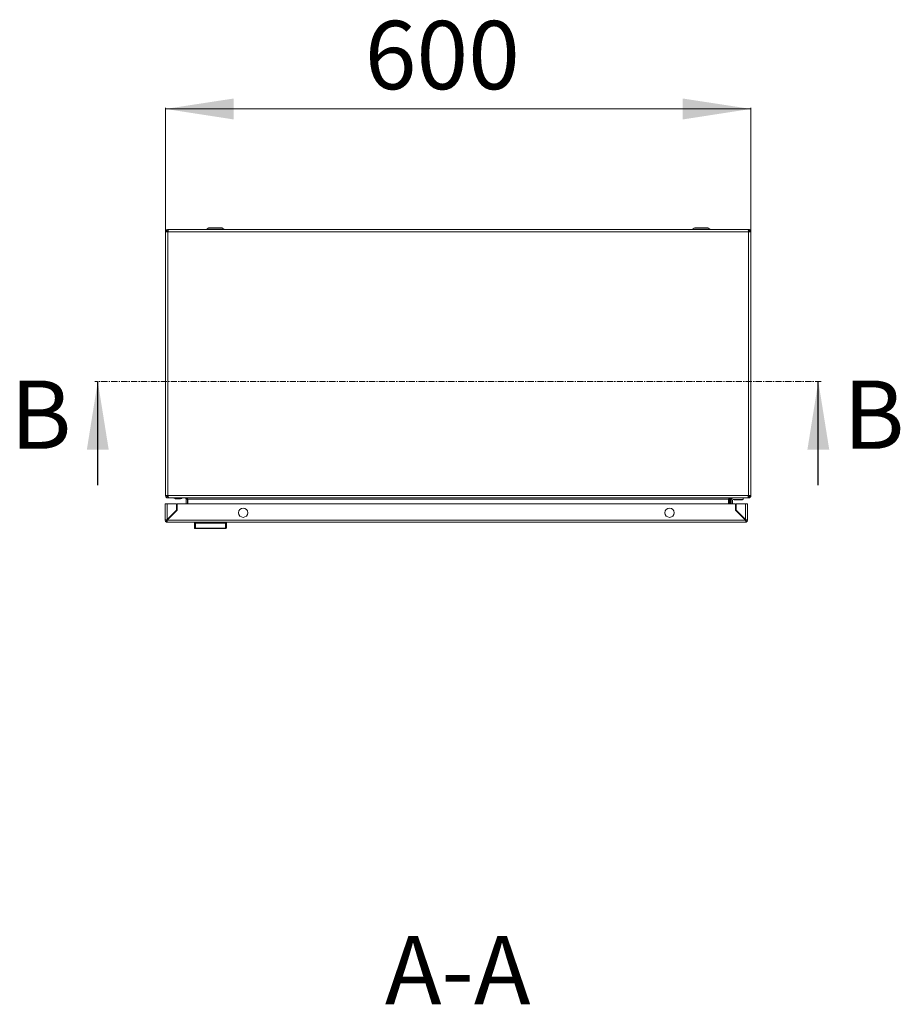
# Model space of a CAD drawing. Units: millimetres. Extents: x -1695 to 6469, y -2965 to 1777.
# Drawn here: x -317 to 586, y -1557 to -548 of the extents above; entities that cross this region are included whole.
import ezdxf

# ---------------------------------------------------------------- set-up
doc = ezdxf.new("R2010")
doc.units = ezdxf.units.MM
doc.linetypes.add('CENTER', pattern=[10.16, 6.35, -1.27, 1.27, -1.27])
doc.styles.add('SLDTEXTSTYLE0', font='TXT', dxfattribs={"width": 0.605})
doc.dimstyles.new('SLDDIMSTYLE0', dxfattribs={"dimtxt": 70, "dimasz": 3.5, "dimexe": 0, "dimexo": 0.0625, "dimgap": 17.5, "dimtad": 2, "dimdec": 0, "dimrnd": 1e-09, "dimzin": 12, "dimdsep": 46, "dimtxsty": 'SLDTEXTSTYLE0', "dimsah": 1, "dimcen": 0.09, "dimadec": 0, "dimazin": 3, "dimtfac": 1, "dimtdec": 3, "dimtofl": 0, "dimtmove": 0, "dimatfit": 3, "dimfxl": 1, "dimfrac": 2, "dimtolj": 1, "dimtzin": 12, "dimarcsym": 0})

# ---------------------------------------------------------------- blocks, each defined once
blk = doc.blocks.new('_D')
at = {"color": 7, "linetype": 'Continuous', "lineweight": 0, "transparency": 16777216}
for p, q in [((-167.4, -765.1), (-167.4, -638.1)), ((-167.4, -639.1), (432.6, -639.1)), ((432.6, -765.1), (432.6, -638.1))]:
    blk.add_line(p, q, dxfattribs=at)
for points in [[(-167.4, -639.1), (-97.4, -649.9), (-97.4, -628.4)], [(432.6, -639.1), (362.6, -628.4), (362.6, -649.9)]]:
    blk.add_solid(points, dxfattribs=at)
at = {"color": 7, "linetype": 'Continuous', "lineweight": 0, "transparency": 16777216, "insert": (36.8, -548.9), "char_height": 70, "attachment_point": 1, "style": 'SLDTEXTSTYLE0'}
blk.add_mtext('600', dxfattribs=at)

msp = doc.modelspace()

# ---------------------------------------------------------------- linework, layer by layer
at = {"color": 7, "linetype": 'Continuous', "lineweight": 15}
for p, q in [((-167.4, -765.1), (-167.4, -1035.3)), ((-165, -765.1), (-167.4, -765.1)), ((-165, -762.7), (-165, -763.9)), ((-164.6, -762.7), (-165, -762.7)), ((-165, -765.1), (-165, -1035.3)), ((-164.9, -765.1), (-165, -765.1)), ((430.2, -765.1), (-164.9, -765.1)), ((429.8, -762.7), (-164.6, -762.7)), ((-152.1, -762.6), (-152.1, -762.7)), ((-140.6, -762.6), (-152.1, -762.6)), ((-140.6, -762.7), (-140.6, -762.6)), ((-140.6, -762.7), (-140.6, -762.6)), ((-123.7, -761.4), (-125.5, -762.7)), ((-107.3, -762.7), (-109, -761.4)), ((374.3, -761.4), (372.5, -762.7)), ((390.7, -762.7), (389, -761.4)), ((405.9, -762.6), (405.9, -762.7)), ((417.4, -762.6), (405.9, -762.6)), ((417.4, -762.7), (417.4, -762.6)), ((417.4, -762.7), (417.4, -762.6)), ((430.2, -762.7), (429.8, -762.7)), ((430.2, -763.9), (430.2, -762.7)), ((430.2, -765.1), (430.2, -765.1)), ((430.2, -1035.3), (430.2, -765.1)), ((432.6, -765.1), (430.2, -765.1)), ((432.6, -1035.3), (432.6, -765.1)), ((-167.4, -1035.3), (-165, -1035.3)), ((-165, -1035.3), (-164.7, -1035.3)), ((-165, -1036.5), (-165, -1037.7)), ((-164.6, -1036.5), (-165, -1036.5)), ((-165, -1037.7), (-164.3, -1037.7)), ((-164.7, -1035.3), (429.9, -1035.3)), ((-164.3, -1037.7), (429.6, -1037.7)), ((-156.5, -1038.7), (-152.5, -1038.7)), ((-145, -1038.9), (-146.2, -1038.9)), ((-146.2, -1043.9), (-146.2, -1038.9)), ((-145.1, -1038.5), (-145, -1038.9)), ((-145, -1038.9), (-145, -1043.9)), ((409.8, -1038.9), (-144.6, -1038.9)), ((-144.6, -1038.9), (-144.6, -1043.9)), ((409.8, -1043.9), (409.8, -1038.9)), ((410.2, -1038.9), (410.3, -1038.5)), ((411.4, -1038.9), (410.2, -1038.9)), ((410.2, -1038.9), (410.2, -1043.9)), ((411.4, -1038.9), (411.4, -1043.9)), ((414.7, -1039.2), (424.7, -1039.2)), ((415.5, -1039.2), (415.5, -1039.7)), ((423.9, -1039.7), (423.9, -1039.2)), ((424.7, -1037.7), (424.7, -1039.2)), ((429.6, -1037.7), (430.2, -1037.7)), ((430.2, -1036.5), (429.8, -1036.5)), ((429.9, -1035.3), (430.2, -1035.3)), ((430.2, -1035.3), (432.6, -1035.3)), ((430.2, -1037.7), (430.2, -1036.5)), ((-167.8, -1043.9), (-167.8, -1060.6)), ((-165.7, -1043.9), (-167.8, -1043.9)), ((-165.7, -1060), (-165.7, -1043.9)), ((-156.1, -1043.9), (-165.7, -1043.9)), ((-156.1, -1050.4), (-156.1, -1043.9)), ((-155.5, -1050.4), (-155.5, -1043.9)), ((-155.5, -1043.9), (416.9, -1043.9)), ((412.2, -1040.2), (412.2, -1043.9)), ((413.7, -1043.9), (413.7, -1040.2)), ((423.9, -1039.7), (415.5, -1039.7)), ((416.9, -1043.9), (416.9, -1050.4)), ((417.5, -1043.9), (417.5, -1050.4)), ((427.1, -1043.9), (417.5, -1043.9)), ((427.1, -1043.9), (427.1, -1060)), ((429.2, -1043.9), (427.1, -1043.9)), ((429.2, -1060.6), (429.2, -1043.9)), ((-165.7, -1060.6), (-155.5, -1050.4)), ((-165.7, -1060), (-156.1, -1050.4)), ((416.9, -1050.4), (427.1, -1060.6)), ((417.5, -1050.4), (427.1, -1060)), ((418.8, -1051.6), (419, -1052.1)), ((419.2, -1052), (419, -1052.1)), ((420.3, -1053.1), (419.7, -1053.1)), ((421.2, -1054.6), (421.8, -1054.6)), ((426.2, -1059.7), (426.2, -1059.1)), ((-166.3, -1060.6), (-167.8, -1060.6)), ((-166.3, -1061.2), (-166.3, -1062.6)), ((-166.3, -1062.7), (-166.3, -1062.6)), ((-166.3, -1062.7), (-165.7, -1062.7)), ((427.1, -1060.6), (-165.7, -1060.6)), ((-165.7, -1062.7), (427.1, -1062.7)), ((-137.8, -1062.7), (-137.8, -1063.5)), ((-136.8, -1062.7), (-136.8, -1063.7)), ((-136.8, -1063.7), (-136.8, -1068.8)), ((-136.8, -1063.7), (-105.8, -1063.7)), ((-136.8, -1068.8), (-105.8, -1068.8)), ((-136.8, -1068.8), (-136.8, -1069.2)), ((-105.8, -1069.2), (-136.8, -1069.2)), ((-105.8, -1062.7), (-105.8, -1063.7)), ((-105.8, -1063.7), (-105.8, -1068.8)), ((-105.8, -1069.2), (-105.8, -1068.8)), ((-104.8, -1063.5), (-104.8, -1062.7)), ((427.1, -1062.7), (427.7, -1062.7)), ((427.7, -1060.7), (427.2, -1060.7)), ((429.2, -1060.6), (427.7, -1060.6)), ((427.7, -1061.2), (427.7, -1062.6)), ((427.7, -1062.6), (427.7, -1062.7))]:
    msp.add_line(p, q, dxfattribs=at)
at = {"color": 8, "linetype": 'Continuous', "lineweight": 15}
for p, q in [((-116.4, -761.4), (-123.7, -761.4)), ((-109, -761.4), (-116.4, -761.4)), ((381.6, -761.4), (374.3, -761.4)), ((389, -761.4), (381.6, -761.4))]:
    msp.add_line(p, q, dxfattribs=at)
at = {"color": 7, "linetype": 'CENTER', "lineweight": 15}
msp.add_line((504.7, -918.3), (-239.8, -918.3), dxfattribs=at)
at = {"color": 7, "linetype": 'Continuous', "lineweight": 30}
for p, q in [((-236.8, -1024.7), (-236.8, -918.3)), ((501.7, -1024.7), (501.7, -918.3))]:
    msp.add_line(p, q, dxfattribs=at)
at = {"color": 7, "linetype": 'Continuous', "lineweight": 15, "flags": 128}
for points in [[(-152, -1038.7), (-151, -1038.2), (-150, -1037.7)], [(419.8, -1053.1), (419.6, -1052.9), (419, -1052.1)]]:
    msp.add_lwpolyline(points, dxfattribs=at)
at = {"color": 7, "linetype": 'Continuous', "lineweight": 15}
for centre in [(-87.8, -1052.9), (349.2, -1052.9)]:
    msp.add_circle(centre, 4.75, dxfattribs=at)
for centre, radius, start, end in [((-123, -762.4), 1.3, 90, 126.8699), ((-109.8, -762.4), 1.3, 53.1301, 90), ((375, -762.4), 1.3, 90, 126.8699), ((388.2, -762.4), 1.3, 53.1301, 90), ((414.7, -1040.2), 2.5, 90, 180), ((414.7, -1040.2), 1, 90, 180), ((-165.7, -1060.6), 2.1, 180, 253.3985), ((-165.7, -1060.6), 0.6, 180, 233.1182), ((-136.8, -1067.8), 0.963, 182.4441, 272.2522), ((-136.8, -1068.2), 1, 180, 270), ((-105.7, -1067.8), 0.963, 267.7483, 357.5563), ((-105.8, -1068.2), 1, 270, 0), ((427.1, -1060.6), 0.6, 306.8818, 0), ((427.1, -1060.6), 2.1, 286.6015, 0)]:
    msp.add_arc(centre, radius, start, end, dxfattribs=at)
for points, knots in [([(-167.4, -765.1), (-167.3, -764.8), (-167.3, -764.2), (-166.7, -763.4), (-165.9, -762.8), (-165.3, -762.7), (-165, -762.7)], [0, 0, 0, 0, 0.249998, 0.499998, 0.749999, 1, 1, 1, 1]), ([(-165, -763.9), (-165.1, -763.9), (-165.5, -763.9), (-165.9, -764.2), (-166.1, -764.6), (-166.2, -764.9), (-166.2, -765.1)], [0, 0, 0, 0, 0.2500026, 0.5000052, 0.7500036, 1, 1, 1, 1]), ([(-164.6, -762.7), (-164.6, -762.7), (-164.7, -762.8), (-164.8, -763.4), (-164.8, -764.2), (-164.9, -764.8), (-164.9, -765.1)], [0, 0, 0, 0, 0.249999, 0.5, 0.750001, 1, 1, 1, 1]), ([(-116.4, -761.1), (-117.2, -761.1), (-118.5, -761.1), (-120, -761.1), (-121.1, -761.1), (-121.9, -761.1), (-122.7, -761.1), (-122.9, -761.1), (-123, -761.1)], [0, 0, 0, 0, 0.239458, 0.368361, 0.5, 0.63164, 0.760544, 1, 1, 1, 1]), ([(-109.8, -761.1), (-109.9, -761.1), (-110, -761.1), (-110.9, -761.1), (-111.7, -761.1), (-112.8, -761.1), (-114.3, -761.1), (-115.6, -761.1), (-116.4, -761.1)], [0, 0, 0, 0, 0.239456, 0.368361, 0.5, 0.631639, 0.760544, 1, 1, 1, 1]), ([(381.6, -761.1), (380.8, -761.1), (379.5, -761.1), (378, -761.1), (376.9, -761.1), (376.1, -761.1), (375.3, -761.1), (375.1, -761.1), (375, -761.1)], [0, 0, 0, 0, 0.239456, 0.368361, 0.5, 0.631639, 0.760544, 1, 1, 1, 1]), ([(388.2, -761.1), (388.1, -761.1), (388, -761.1), (387.1, -761.1), (386.3, -761.1), (385.2, -761.1), (383.7, -761.1), (382.4, -761.1), (381.6, -761.1)], [0, 0, 0, 0, 0.2394559, 0.3683601, 0.5000003, 0.6316395, 0.7605424, 1, 1, 1, 1]), ([(430.2, -765.1), (430.1, -764.8), (430.1, -764.2), (430, -763.4), (429.9, -762.8), (429.9, -762.7), (429.8, -762.7)], [0, 0, 0, 0, 0.249999, 0.5, 0.750001, 1, 1, 1, 1]), ([(430.2, -762.7), (430.5, -762.7), (431.2, -762.8), (432, -763.4), (432.5, -764.2), (432.6, -764.8), (432.6, -765.1)], [0, 0, 0, 0, 0.250001, 0.500002, 0.750002, 1, 1, 1, 1]), ([(431.4, -765.1), (431.4, -764.9), (431.4, -764.6), (431.1, -764.2), (430.7, -763.9), (430.4, -763.9), (430.2, -763.9)], [0, 0, 0, 0, 0.2499964, 0.4999948, 0.7499974, 1, 1, 1, 1]), ([(-165, -1037.7), (-165.3, -1037.7), (-165.9, -1037.6), (-166.7, -1037), (-167.3, -1036.2), (-167.3, -1035.6), (-167.4, -1035.3)], [0, 0, 0, 0, 0.2500018, 0.5000018, 0.7500021, 1, 1, 1, 1]), ([(-166.2, -1035.3), (-166.2, -1035.5), (-166.1, -1035.8), (-165.9, -1036.2), (-165.5, -1036.4), (-165.1, -1036.5), (-165, -1036.5)], [0, 0, 0, 0, 0.249996, 0.499995, 0.749996, 1, 1, 1, 1]), ([(-164.7, -1035.3), (-164.7, -1035.6), (-164.6, -1036.2), (-164.5, -1037), (-164.4, -1037.6), (-164.4, -1037.7), (-164.3, -1037.7)], [0, 0, 0, 0, 0.2499988, 0.5, 0.7500012, 1, 1, 1, 1]), ([(-159, -1037.7), (-158.7, -1037.9), (-158, -1038.2), (-157.3, -1038.5), (-157, -1038.7)], [0, 0, 0, 0, 0.522351, 1, 1, 1, 1]), ([(-157, -1038.7), (-157, -1038.7), (-157, -1038.7), (-156.9, -1038.7), (-156.8, -1038.7), (-156.7, -1038.7), (-156.6, -1038.7), (-156.5, -1038.7), (-156.5, -1038.7)], [0, 0, 0, 0, 0.213407, 0.426781, 0.530601, 0.721045, 0.931813, 1, 1, 1, 1]), ([(-152.5, -1038.7), (-152.4, -1038.7), (-152.3, -1038.7), (-152.2, -1038.7), (-152, -1038.7), (-152, -1038.7), (-152, -1038.7), (-152, -1038.7)], [0, 0, 0, 0, 0.21331, 0.426003, 0.651221, 0.871359, 1, 1, 1, 1]), ([(-147.4, -1037.7), (-147.2, -1037.7), (-146.8, -1037.8), (-146.3, -1038.3), (-146.2, -1038.7), (-146.2, -1038.9)], [0, 0, 0, 0, 0.329629, 0.66013, 1, 1, 1, 1]), ([(-144.6, -1038.9), (-144.8, -1038.7), (-145.3, -1038.3), (-146, -1037.8), (-146.5, -1037.7), (-146.7, -1037.7)], [0, 0, 0, 0, 0.329632, 0.660125, 1, 1, 1, 1]), ([(412, -1037.7), (411.7, -1037.7), (411.3, -1037.8), (410.5, -1038.3), (410, -1038.7), (409.8, -1038.9)], [0, 0, 0, 0, 0.329626, 0.660127, 1, 1, 1, 1]), ([(411.4, -1038.9), (411.4, -1038.7), (411.5, -1038.3), (412, -1037.8), (412.4, -1037.7), (412.6, -1037.7)], [0, 0, 0, 0, 0.329624, 0.660127, 1, 1, 1, 1]), ([(429.6, -1037.7), (429.6, -1037.7), (429.7, -1037.6), (429.7, -1037), (429.8, -1036.2), (429.9, -1035.6), (429.9, -1035.3)], [0, 0, 0, 0, 0.2499988, 0.5, 0.7500012, 1, 1, 1, 1]), ([(430.2, -1036.5), (430.4, -1036.5), (430.7, -1036.4), (431.1, -1036.2), (431.4, -1035.8), (431.4, -1035.5), (431.4, -1035.3)], [0, 0, 0, 0, 0.250004, 0.500005, 0.750004, 1, 1, 1, 1]), ([(432.6, -1035.3), (432.6, -1035.6), (432.5, -1036.2), (432, -1037), (431.2, -1037.6), (430.5, -1037.7), (430.2, -1037.7)], [0, 0, 0, 0, 0.2499979, 0.4999982, 0.7499982, 1, 1, 1, 1]), ([(-167.8, -1060.6), (-167.7, -1060.5), (-167.7, -1060.4), (-167.3, -1060.3), (-166.7, -1060.2), (-166.1, -1060), (-165.8, -1060), (-165.7, -1060)], [0, 0, 0, 0, 0.235057, 0.45334, 0.671615, 0.889889, 1, 1, 1, 1]), ([(-165.7, -1060), (-165.7, -1060), (-165.9, -1060.1), (-166.1, -1060.3), (-166.2, -1060.4), (-166.2, -1060.5), (-166.3, -1060.6)], [0, 0, 0, 0, 0.250008, 0.499992, 0.750005, 1, 1, 1, 1]), ([(-165.7, -1060.6), (-165.7, -1060.8), (-165.8, -1061.3), (-165.9, -1062), (-166.1, -1062.4), (-166.2, -1062.6), (-166.2, -1062.7), (-166.3, -1062.7)], [0, 0, 0, 0, 0.235057, 0.453339, 0.671614, 0.889894, 1, 1, 1, 1]), ([(-166.3, -1061.2), (-166.2, -1061.2), (-166.1, -1061.1), (-166, -1061), (-165.8, -1060.8), (-165.7, -1060.6), (-165.7, -1060.6)], [0, 0, 0, 0, 0.249998, 0.499993, 0.749987, 1, 1, 1, 1]), ([(-137.8, -1067.8), (-137.8, -1067.3), (-137.8, -1066.3), (-137.8, -1064.4), (-137.8, -1063.5)], [0, 0, 0, 0, 0.499999, 1, 1, 1, 1]), ([(-136.8, -1063.7), (-136.9, -1063.7), (-137.1, -1063.7), (-137.3, -1063.6), (-137.5, -1063.6), (-137.7, -1063.6), (-137.7, -1063.5), (-137.8, -1063.5), (-137.8, -1063.5)], [0, 0, 0, 0, 0.242745, 0.369465, 0.49957, 0.715713, 0.849428, 1, 1, 1, 1]), ([(-105.8, -1063.7), (-105.6, -1063.7), (-105.4, -1063.7), (-105.2, -1063.6), (-105, -1063.6), (-104.9, -1063.6), (-104.8, -1063.5), (-104.8, -1063.5), (-104.8, -1063.5)], [0, 0, 0, 0, 0.242709, 0.369434, 0.499546, 0.715681, 0.849407, 1, 1, 1, 1]), ([(-104.8, -1067.8), (-104.8, -1067.3), (-104.8, -1066.3), (-104.8, -1064.4), (-104.8, -1063.5)], [0, 0, 0, 0, 0.499999, 1, 1, 1, 1]), ([(427.1, -1060), (427.4, -1060), (427.9, -1060.1), (428.5, -1060.2), (429, -1060.4), (429.2, -1060.5), (429.2, -1060.5), (429.2, -1060.6)], [0, 0, 0, 0, 0.235058, 0.453336, 0.671613, 0.889893, 1, 1, 1, 1]), ([(427.7, -1060.6), (427.7, -1060.5), (427.7, -1060.4), (427.6, -1060.3), (427.4, -1060.1), (427.2, -1060), (427.1, -1060)], [0, 0, 0, 0, 0.2500023, 0.5000056, 0.7500109, 1, 1, 1, 1]), ([(427.1, -1060.6), (427.2, -1060.6), (427.3, -1060.8), (427.4, -1061), (427.6, -1061.1), (427.7, -1061.2), (427.7, -1061.2)], [0, 0, 0, 0, 0.249998, 0.499993, 0.749987, 1, 1, 1, 1]), ([(427.7, -1062.7), (427.7, -1062.6), (427.6, -1062.6), (427.5, -1062.2), (427.3, -1061.6), (427.2, -1061), (427.2, -1060.7), (427.1, -1060.6)], [0, 0, 0, 0, 0.235057, 0.453339, 0.671614, 0.889894, 1, 1, 1, 1])]:
    msp.add_open_spline(points, degree=3, knots=knots, dxfattribs=at)
at = {"color": 7, "linetype": 'Continuous', "lineweight": 30}
for points in [[(-236.8, -918.3), (-248, -988.3), (-225.6, -988.3)], [(501.7, -918.3), (490.5, -988.3), (512.9, -988.3)]]:
    msp.add_solid(points, dxfattribs=at)

# ---------------------------------------------------------------- texts
at = {"color": 7, "linetype": 'Continuous', "char_height": 70, "attachment_point": 1, "style": 'SLDTEXTSTYLE0'}
for insert in [(-326.5, -917.4), (527.3, -917.4)]:
    msp.add_mtext('B', dxfattribs=dict(at, insert=insert))
at = {"color": 7, "linetype": 'Continuous', "lineweight": 0, "insert": (132.1, -1486.7), "char_height": 70, "attachment_point": 2, "style": 'SLDTEXTSTYLE0'}
msp.add_mtext('A-A', dxfattribs=at)

# ---------------------------------------------------------------- dimensions: what is measured, and where the dimension line sits
at = {"color": 7, "linetype": 'Continuous', "lineweight": 0}
dim = msp.add_linear_dim(base=(432.6, -639.1), p1=(-167.4, -765.1), p2=(432.6, -765.1), angle=0, dimstyle='SLDDIMSTYLE0', dxfattribs=at)
dim.commit()
dim.dimension.update_dxf_attribs({"geometry": '_D', "text_midpoint": (117, -639.1), "dimtype": 160})

doc.saveas('drawing.dxf')
